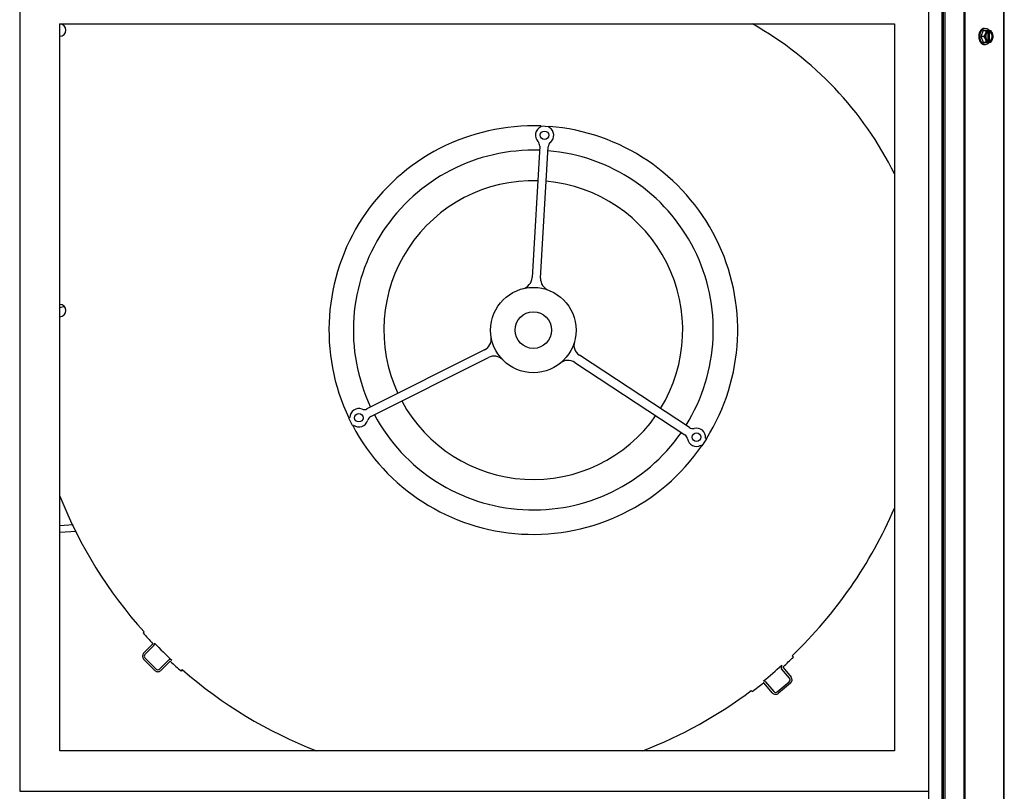
# Model space of a CAD drawing. Units: millimetres. Extents: x -2038 to 21639, y -5209 to 2002.
# Drawn here: x 15573 to 16380, y -2827 to -2195 of the extents above; entities that cross this region are included whole.
import ezdxf

# ---------------------------------------------------------------- set-up
doc = ezdxf.new("R2010")
doc.units = ezdxf.units.MM
doc.header["$LTSCALE"] = 50
doc.layers.add('3_ALL_AXES', color=7, linetype='Continuous')
doc.layers.add('7_ALL_ROUNDS', color=7, linetype='Continuous')

# ---------------------------------------------------------------- blocks, each defined once
blk = doc.blocks.new('BLOCO_TDXP50_2')
at = {"linetype": 'Continuous'}
for p, q in [((15572.83, -2168.55), (15572.83, -2827)), ((15605.78, -2794.05), (15605.78, -2198.05)), ((15605.78, -2198.05), (16289.78, -2198.05)), ((16289.78, -2198.05), (16289.78, -2794.05)), ((16363.52, -2201.65), (16364.41, -2201.65)), ((16362.47, -2203.49), (16360.53, -2208.25)), ((16362.89, -2208.25), (16360.53, -2208.25)), ((16360.53, -2208.25), (16362.47, -2213.02)), ((16362.47, -2203.49), (16368.73, -2203.49)), ((16366.25, -2204.7), (16366.25, -2211.8)), ((16366.52, -2203.59), (16366.52, -2204.56)), ((16367.59, -2211.94), (16367.59, -2204.56)), ((16367.59, -2204.56), (16367.87, -2204.56)), ((16367.87, -2204.56), (16367.87, -2203.59)), ((16362.47, -2213.02), (16368.73, -2213.02)), ((16363.52, -2214.86), (16364.41, -2214.86)), ((16366.52, -2211.94), (16366.52, -2212.92)), ((16367.87, -2211.94), (16367.59, -2211.94)), ((16367.87, -2212.92), (16367.87, -2211.94)), ((15999.96, -2281.63), (15999.91, -2282.5)), ((15999.96, -2281.63), (16006.95, -2282.03)), ((16006.9, -2282.9), (16006.95, -2282.03)), ((15999, -2298.27), (15992.76, -2406)), ((15999.75, -2406.4), (16005.98, -2298.67)), ((15609.4, -2429.65), (15605.78, -2430.81)), ((15953.85, -2465.21), (15857.44, -2513.67)), ((15860.59, -2519.93), (15957, -2471.46)), ((16027.73, -2475.55), (16117.91, -2534.81)), ((16121.75, -2528.96), (16031.58, -2469.7)), ((15843.33, -2520.77), (15842.55, -2521.16)), ((15845.7, -2527.41), (15842.55, -2521.16)), ((15845.7, -2527.41), (15846.47, -2527.02)), ((16135.68, -2538.12), (16131.84, -2543.97)), ((16135.68, -2538.12), (16134.96, -2537.64)), ((16131.11, -2543.49), (16131.84, -2543.97)), ((15605.78, -2609.18), (15616.6, -2608.49)), ((15605.78, -2614.86), (15619.17, -2614.01)), ((15674, -2697.3), (15674.79, -2696.61)), ((15674.4, -2713.9), (15681.77, -2706.53)), ((15682.86, -2707.64), (15675.5, -2715)), ((15683.59, -2728.11), (15674.4, -2718.92)), ((15675.5, -2717.82), (15684.69, -2727.02)), ((16205.91, -2716.07), (16206.98, -2717.19)), ((15687.52, -2727.02), (15694.75, -2719.79)), ((15695.85, -2720.88), (15688.62, -2728.11)), ((15706.1, -2727.48), (15705.08, -2728.65)), ((16203.83, -2734.54), (16197.25, -2726.71)), ((16198.44, -2725.71), (16205.01, -2733.54)), ((16189.62, -2746.46), (16182.91, -2738.48)), ((16184.12, -2737.5), (16190.8, -2745.47)), ((16193.62, -2745.71), (16203.58, -2737.36)), ((16204.58, -2738.55), (16194.62, -2746.9)), ((16173.05, -2745.42), (16172.42, -2744.57)), ((16289.78, -2794.05), (15605.78, -2794.05)), ((15572.83, -2827), (16317.78, -2827))]:
    blk.add_line(p, q, dxfattribs=at)
for centre, radius in [((16003.02, -2289.32), 3.5), ((15993.78, -2449.05), 35), ((15993.78, -2449.05), 15), ((15850.83, -2520.92), 3.5), ((16127.49, -2536.92), 3.5)]:
    blk.add_circle(centre, radius, dxfattribs=at)
for centre, radius, start, end in [((15605.78, -2203.05), 5, 270, 90), ((16031.38, -2449.05), 288.4, 26.36561, 60.49506), ((16358.58, -2207.48), 8.84, 26.09979, 26.7962), ((16359.95, -2207.47), 8.82, 26.09908, 26.7969), ((16358.6, -2209.04), 8.82, 333.2031, 333.90092), ((16359.93, -2209.03), 8.84, 333.2038, 333.90021), ((15993.78, -2449.05), 167.5, 87.88658, 205.49195), ((16003.02, -2289.32), 7.5, 114.50741, 223.84562), ((16003.02, -2289.32), 7.5, 309.53291, 58.87113), ((15993.78, -2449.05), 167.5, 327.88658, 85.49195), ((15994, -2297.98), 5, 356.68927, 43.84562), ((16010.98, -2298.96), 5, 129.53291, 176.68927), ((15993.78, -2449.05), 147.5, 88.04895, 205.32958), ((15993.78, -2449.05), 147.5, 328.04895, 85.32958), ((15993.78, -2449.05), 122.5, 88.32651, 205.05202), ((15993.78, -2449.05), 122.5, 328.32651, 85.05202), ((15982.78, -2405.42), 10, 284.14687, 356.68927), ((16009.74, -2406.98), 10, 176.68927, 249.23166), ((15605.78, -2433.05), 5, 270, 90), ((15949.36, -2456.27), 10, 296.68927, 9.23166), ((16037.07, -2461.35), 10, 164.14687, 236.68927), ((15961.49, -2480.4), 10, 44.14687, 116.68927), ((16022.24, -2483.91), 10, 56.68927, 129.23166), ((15993.78, -2449.05), 122.5, 208.32651, 325.05202), ((15850.83, -2520.92), 7.5, 69.53291, 178.87113), ((15855.2, -2509.21), 5, 249.53291, 296.68927), ((15850.83, -2520.92), 7.5, 234.50741, 343.84562), ((15862.83, -2524.4), 5, 116.68927, 163.84562), ((15993.78, -2449.05), 147.5, 208.04895, 325.32958), ((15993.78, -2449.05), 167.5, 207.88658, 325.49195), ((16124.5, -2524.79), 5, 236.68927, 283.84562), ((16127.49, -2536.92), 7.5, 354.50741, 103.84562), ((16115.16, -2538.99), 5, 9.53291, 56.68927), ((16127.49, -2536.92), 7.5, 189.53291, 298.87113), ((15949.78, -2449.05), 370, 201.60728, 221.99506), ((15949.78, -2449.05), 370, 313.80789, 336.76854), ((15969.77, -2438.44), 393.05, 221.19211, 222.88353), ((15681.44, -2706.22), 0.45, 317.81146, 42.88353), ((15681.44, -2706.22), 2, 315, 10.45887), ((15949.78, -2449.05), 370, 223.95345, 227.01879), ((15676.91, -2716.41), 3.55, 135, 225), ((15676.91, -2716.41), 2, 135, 225), ((15696.16, -2721.2), 2, 47.01879, 135), ((15949.78, -2449.05), 371.55, 312.01548, 313.80789), ((15686.11, -2725.6), 2, 225, 315), ((15696.16, -2721.2), 0.45, 49.74779, 135), ((15949.78, -2449.05), 371.55, 227.01548, 228.80789), ((15949.78, -2449.05), 370, 228.80789, 248.816), ((15949.78, -2449.05), 370, 308.95345, 312.01879), ((16198.79, -2725.42), 2, 132.01879, 220), ((16198.79, -2725.42), 0.45, 134.74779, 220), ((15686.11, -2725.6), 3.55, 225, 315), ((16202.29, -2735.83), 2, 310, 40), ((16202.29, -2735.83), 3.55, 310, 40), ((15940.95, -2428.21), 393.05, 306.19211, 307.88353), ((16182.58, -2738.78), 0.45, 42.81146, 127.88353), ((16182.58, -2738.78), 2, 40, 95.45887), ((15949.78, -2449.05), 370, 291.18278, 306.99506), ((16192.34, -2744.18), 3.55, 220, 310), ((16192.34, -2744.18), 2, 220, 310)]:
    blk.add_arc(centre, radius, start, end, dxfattribs=at)
for points, knots in [([(16363.52, -2201.65), (16363.41, -2201.65), (16363.2, -2201.66), (16362.89, -2201.7), (16362.58, -2201.78), (16362.28, -2201.88), (16361.98, -2202.01), (16361.69, -2202.17), (16361.41, -2202.35), (16361.13, -2202.57), (16360.87, -2202.8), (16360.62, -2203.07), (16360.38, -2203.35), (16360.16, -2203.66), (16359.95, -2203.98), (16359.69, -2204.45), (16359.52, -2204.82), (16359.42, -2205.07)], [0, 0, 0, 0, 0.055042, 0.110327, 0.166092, 0.222558, 0.279926, 0.338373, 0.398046, 0.459064, 0.521515, 0.585454, 0.650911, 0.717883, 0.786345, 0.856246, 1, 1, 1, 1]), ([(16359.9, -2206.59), (16359.93, -2206.41), (16360, -2206.07), (16360.14, -2205.56), (16360.31, -2205.08), (16360.51, -2204.61), (16360.74, -2204.17), (16360.99, -2203.76), (16361.26, -2203.38), (16361.55, -2203.03), (16361.86, -2202.71), (16362.2, -2202.43), (16362.49, -2202.23), (16362.72, -2202.09), (16362.96, -2201.97), (16363.21, -2201.87), (16363.46, -2201.79), (16363.71, -2201.72), (16364.03, -2201.66), (16364.29, -2201.65), (16364.41, -2201.65)], [0, 0, 0, 0, 0.073346, 0.145709, 0.216874, 0.286658, 0.354903, 0.421485, 0.486315, 0.549349, 0.610584, 0.670074, 0.727924, 0.75629, 0.784311, 0.839414, 0.866582, 0.893537, 0.946946, 1, 1, 1, 1]), ([(16364.41, -2201.65), (16364.49, -2201.65), (16364.64, -2201.65), (16364.86, -2201.68), (16365.08, -2201.71), (16365.3, -2201.77), (16365.52, -2201.83), (16365.73, -2201.92), (16365.94, -2202.01), (16366.23, -2202.16), (16366.5, -2202.34), (16366.75, -2202.54), (16367.01, -2202.76), (16367.31, -2203.06), (16367.53, -2203.34), (16367.64, -2203.48)], [0, 0, 0, 0, 0.057857, 0.115845, 0.174093, 0.232726, 0.291861, 0.351613, 0.412081, 0.47336, 0.598612, 0.662765, 0.727986, 0.861718, 1, 1, 1, 1]), ([(16359.42, -2205.07), (16359.33, -2205.32), (16359.18, -2205.76), (16359.02, -2206.41), (16358.92, -2207.02), (16358.86, -2207.63), (16358.85, -2208.05), (16358.85, -2208.25)], [0, 0, 0, 0, 0.243256, 0.429539, 0.618285, 0.80876, 1, 1, 1, 1]), ([(16358.85, -2208.25), (16358.85, -2208.39), (16358.85, -2208.67), (16358.88, -2209.15), (16358.95, -2209.69), (16359.07, -2210.29), (16359.22, -2210.88), (16359.35, -2211.25), (16359.42, -2211.44)], [0, 0, 0, 0, 0.127526, 0.254882, 0.444856, 0.632847, 0.818135, 1, 1, 1, 1]), ([(16359.74, -2208.25), (16359.74, -2208.11), (16359.75, -2207.76), (16359.8, -2207.21), (16359.86, -2206.79), (16359.9, -2206.59)], [0, 0, 0, 0, 0.251192, 0.627065, 1, 1, 1, 1]), ([(16359.89, -2209.89), (16359.87, -2209.75), (16359.81, -2209.42), (16359.76, -2208.87), (16359.74, -2208.46), (16359.74, -2208.25)], [0, 0, 0, 0, 0.248312, 0.623415, 1, 1, 1, 1]), ([(16364.41, -2214.86), (16364.29, -2214.86), (16364.03, -2214.84), (16363.71, -2214.79), (16363.46, -2214.72), (16363.2, -2214.64), (16362.96, -2214.53), (16362.72, -2214.41), (16362.48, -2214.27), (16362.19, -2214.07), (16361.86, -2213.79), (16361.54, -2213.47), (16361.25, -2213.12), (16360.97, -2212.73), (16360.73, -2212.32), (16360.5, -2211.87), (16360.3, -2211.4), (16360.13, -2210.92), (16359.99, -2210.41), (16359.92, -2210.06), (16359.89, -2209.89)], [0, 0, 0, 0, 0.053017, 0.106391, 0.13333, 0.160484, 0.215564, 0.243576, 0.271936, 0.329778, 0.389269, 0.450514, 0.513563, 0.578414, 0.64502, 0.713289, 0.783095, 0.854279, 0.926652, 1, 1, 1, 1]), ([(16364.28, -2205.87), (16364.24, -2205.97), (16364.15, -2206.18), (16363.96, -2206.59), (16363.68, -2207.1), (16363.31, -2207.69), (16363.04, -2208.07), (16362.89, -2208.25)], [0, 0, 0, 0, 0.120655, 0.242999, 0.491746, 0.744658, 1, 1, 1, 1]), ([(16362.89, -2208.25), (16363.04, -2208.44), (16363.31, -2208.82), (16363.68, -2209.41), (16363.96, -2209.92), (16364.15, -2210.33), (16364.24, -2210.53), (16364.28, -2210.63)], [0, 0, 0, 0, 0.255342, 0.508254, 0.757001, 0.879345, 1, 1, 1, 1]), ([(16364.28, -2205.87), (16364.24, -2205.96), (16364.17, -2206.15), (16364.05, -2206.53), (16363.93, -2207.02), (16363.85, -2207.63), (16363.82, -2208.25), (16363.85, -2208.87), (16363.93, -2209.48), (16364.05, -2209.98), (16364.17, -2210.36), (16364.24, -2210.54), (16364.28, -2210.63)], [0, 0, 0, 0, 0.06025, 0.1214, 0.245824, 0.37237, 0.5, 0.62763, 0.754176, 0.878601, 0.93975, 1, 1, 1, 1]), ([(16364.84, -2203.49), (16364.83, -2203.59), (16364.82, -2203.78), (16364.78, -2204.17), (16364.68, -2204.66), (16364.54, -2205.16), (16364.4, -2205.57), (16364.32, -2205.77), (16364.28, -2205.87)], [0, 0, 0, 0, 0.115434, 0.233832, 0.478992, 0.734755, 0.866312, 1, 1, 1, 1]), ([(16366.52, -2203.59), (16366.41, -2203.62), (16366.17, -2203.71), (16365.84, -2203.89), (16365.52, -2204.11), (16365.22, -2204.39), (16364.94, -2204.7), (16364.69, -2205.06), (16364.47, -2205.45), (16364.34, -2205.73), (16364.28, -2205.87)], [0, 0, 0, 0, 0.11088, 0.224917, 0.342794, 0.465054, 0.591961, 0.723547, 0.859688, 1, 1, 1, 1]), ([(16364.28, -2210.63), (16364.34, -2210.78), (16364.47, -2211.06), (16364.69, -2211.45), (16364.94, -2211.8), (16365.22, -2212.12), (16365.52, -2212.39), (16365.84, -2212.62), (16366.17, -2212.8), (16366.41, -2212.89), (16366.52, -2212.92)], [0, 0, 0, 0, 0.140312, 0.276453, 0.408039, 0.534946, 0.657206, 0.775083, 0.88912, 1, 1, 1, 1]), ([(16364.28, -2210.63), (16364.32, -2210.74), (16364.4, -2210.94), (16364.54, -2211.34), (16364.68, -2211.84), (16364.78, -2212.34), (16364.82, -2212.73), (16364.83, -2212.92), (16364.84, -2213.02)], [0, 0, 0, 0, 0.133688, 0.265245, 0.521008, 0.766168, 0.884566, 1, 1, 1, 1]), ([(16366.24, -2204.69), (16366.18, -2204.73), (16366.05, -2204.8), (16365.87, -2204.93), (16365.7, -2205.08), (16365.53, -2205.25), (16365.38, -2205.44), (16365.23, -2205.64), (16365.1, -2205.86), (16364.98, -2206.09), (16364.87, -2206.33), (16364.77, -2206.59), (16364.69, -2206.85), (16364.6, -2207.21), (16364.52, -2207.68), (16364.49, -2208.25), (16364.52, -2208.83), (16364.6, -2209.29), (16364.69, -2209.66), (16364.77, -2209.92), (16364.87, -2210.17), (16364.98, -2210.42), (16365.1, -2210.65), (16365.23, -2210.86), (16365.38, -2211.07), (16365.53, -2211.25), (16365.7, -2211.42), (16365.87, -2211.57), (16366.05, -2211.71), (16366.18, -2211.78), (16366.24, -2211.82)], [0, 0, 0, 0, 0.026326, 0.053298, 0.080975, 0.109401, 0.138592, 0.168547, 0.199248, 0.230663, 0.262746, 0.295439, 0.328674, 0.362373, 0.430795, 0.499999, 0.569202, 0.637624, 0.671323, 0.704558, 0.737251, 0.769334, 0.800749, 0.83145, 0.861406, 0.890598, 0.919024, 0.946701, 0.973674, 1, 1, 1, 1]), ([(16366.52, -2204.56), (16366.5, -2204.57), (16366.4, -2204.61), (16366.31, -2204.65), (16366.24, -2204.69)], [0, 0, 0, 0, 0.247251, 1, 1, 1, 1]), ([(16367.59, -2204.56), (16367.68, -2204.6), (16367.86, -2204.68), (16368.11, -2204.83), (16368.35, -2205.02), (16368.5, -2205.17), (16368.57, -2205.25)], [0, 0, 0, 0, 0.238053, 0.483411, 0.737097, 1, 1, 1, 1]), ([(16370.11, -2205.87), (16370.06, -2205.73), (16369.93, -2205.45), (16369.7, -2205.06), (16369.45, -2204.7), (16369.18, -2204.39), (16368.88, -2204.11), (16368.56, -2203.89), (16368.22, -2203.71), (16367.99, -2203.62), (16367.87, -2203.59)], [0, 0, 0, 0, 0.140312, 0.276453, 0.408039, 0.534946, 0.657206, 0.775083, 0.88912, 1, 1, 1, 1]), ([(16367.87, -2211.94), (16367.94, -2211.92), (16368.09, -2211.85), (16368.29, -2211.74), (16368.49, -2211.6), (16368.68, -2211.44), (16368.86, -2211.25), (16369.03, -2211.05), (16369.19, -2210.83), (16369.33, -2210.59), (16369.46, -2210.33), (16369.61, -2209.97), (16369.76, -2209.48), (16369.87, -2208.88), (16369.9, -2208.25), (16369.87, -2207.63), (16369.76, -2207.02), (16369.58, -2206.45), (16369.38, -2206), (16369.19, -2205.68), (16369.03, -2205.46), (16368.86, -2205.25), (16368.68, -2205.07), (16368.49, -2204.91), (16368.29, -2204.77), (16368.09, -2204.65), (16367.94, -2204.59), (16367.87, -2204.56)], [0, 0, 0, 0, 0.025909, 0.052443, 0.079675, 0.107677, 0.136505, 0.166181, 0.196702, 0.228043, 0.260162, 0.293, 0.360481, 0.429779, 0.500018, 0.570258, 0.639555, 0.707036, 0.771955, 0.803297, 0.833817, 0.863493, 0.892321, 0.920324, 0.947557, 0.974091, 1, 1, 1, 1]), ([(16367.87, -2212.92), (16367.99, -2212.89), (16368.22, -2212.8), (16368.56, -2212.62), (16368.88, -2212.39), (16369.18, -2212.12), (16369.45, -2211.8), (16369.7, -2211.45), (16369.93, -2211.06), (16370.06, -2210.78), (16370.11, -2210.63)], [0, 0, 0, 0, 0.11088, 0.224917, 0.342794, 0.465054, 0.591961, 0.723547, 0.859688, 1, 1, 1, 1]), ([(16368.57, -2205.25), (16368.66, -2205.34), (16368.81, -2205.53), (16369.02, -2205.85), (16369.17, -2206.14), (16369.27, -2206.39), (16369.37, -2206.65), (16369.46, -2206.98), (16369.55, -2207.4), (16369.6, -2207.82), (16369.62, -2208.25), (16369.6, -2208.69), (16369.55, -2209.11), (16369.46, -2209.53), (16369.37, -2209.86), (16369.27, -2210.12), (16369.17, -2210.37), (16369.02, -2210.66), (16368.81, -2210.98), (16368.65, -2211.17), (16368.57, -2211.26)], [0, 0, 0, 0, 0.056366, 0.114921, 0.175543, 0.206575, 0.238037, 0.302086, 0.36736, 0.433476, 0.500019, 0.566561, 0.632675, 0.697946, 0.761989, 0.793448, 0.824477, 0.885092, 0.943641, 1, 1, 1, 1]), ([(16370.11, -2205.87), (16370.07, -2205.77), (16369.98, -2205.56), (16369.79, -2205.15), (16369.52, -2204.65), (16369.15, -2204.06), (16368.87, -2203.68), (16368.73, -2203.49)], [0, 0, 0, 0, 0.120655, 0.242999, 0.491746, 0.744658, 1, 1, 1, 1]), ([(16368.73, -2213.02), (16368.87, -2212.83), (16369.15, -2212.45), (16369.52, -2211.86), (16369.79, -2211.35), (16369.98, -2210.94), (16370.07, -2210.74), (16370.11, -2210.63)], [0, 0, 0, 0, 0.255342, 0.508254, 0.757001, 0.879345, 1, 1, 1, 1]), ([(16370.67, -2208.25), (16370.67, -2208.16), (16370.65, -2207.97), (16370.61, -2207.58), (16370.51, -2207.08), (16370.37, -2206.58), (16370.23, -2206.18), (16370.16, -2205.97), (16370.11, -2205.87)], [0, 0, 0, 0, 0.115434, 0.233832, 0.478992, 0.734755, 0.866312, 1, 1, 1, 1]), ([(16370.11, -2210.63), (16370.15, -2210.54), (16370.22, -2210.36), (16370.34, -2209.98), (16370.46, -2209.48), (16370.55, -2208.87), (16370.57, -2208.25), (16370.55, -2207.63), (16370.46, -2207.02), (16370.34, -2206.53), (16370.22, -2206.15), (16370.15, -2205.96), (16370.11, -2205.87)], [0, 0, 0, 0, 0.06025, 0.1214, 0.245824, 0.37237, 0.5, 0.62763, 0.754176, 0.878601, 0.93975, 1, 1, 1, 1]), ([(16370.11, -2210.63), (16370.16, -2210.53), (16370.23, -2210.33), (16370.37, -2209.93), (16370.51, -2209.43), (16370.61, -2208.93), (16370.65, -2208.54), (16370.67, -2208.35), (16370.67, -2208.25)], [0, 0, 0, 0, 0.133688, 0.265245, 0.521008, 0.766168, 0.884566, 1, 1, 1, 1]), ([(16359.42, -2211.44), (16359.52, -2211.69), (16359.69, -2212.06), (16359.95, -2212.52), (16360.16, -2212.85), (16360.38, -2213.16), (16360.62, -2213.44), (16360.87, -2213.7), (16361.13, -2213.94), (16361.41, -2214.15), (16361.69, -2214.34), (16361.98, -2214.5), (16362.28, -2214.63), (16362.58, -2214.73), (16362.89, -2214.8), (16363.2, -2214.85), (16363.41, -2214.86), (16363.52, -2214.86)], [0, 0, 0, 0, 0.143754, 0.213655, 0.282117, 0.349089, 0.414545, 0.478485, 0.540936, 0.601953, 0.661627, 0.720074, 0.777442, 0.833908, 0.889673, 0.944958, 1, 1, 1, 1]), ([(16367.64, -2213.03), (16367.53, -2213.17), (16367.31, -2213.44), (16367.01, -2213.75), (16366.75, -2213.97), (16366.5, -2214.17), (16366.23, -2214.35), (16365.94, -2214.49), (16365.73, -2214.59), (16365.52, -2214.67), (16365.3, -2214.74), (16365.08, -2214.79), (16364.86, -2214.83), (16364.64, -2214.85), (16364.49, -2214.86), (16364.41, -2214.86)], [0, 0, 0, 0, 0.138282, 0.272013, 0.337235, 0.401387, 0.526639, 0.587918, 0.648386, 0.708138, 0.767274, 0.825906, 0.884154, 0.942143, 1, 1, 1, 1]), ([(16366.24, -2211.82), (16366.27, -2211.83), (16366.36, -2211.88), (16366.45, -2211.92), (16366.52, -2211.94)], [0, 0, 0, 0, 0.253, 1, 1, 1, 1]), ([(16368.57, -2211.26), (16368.5, -2211.34), (16368.35, -2211.49), (16368.11, -2211.68), (16367.86, -2211.83), (16367.68, -2211.91), (16367.59, -2211.94)], [0, 0, 0, 0, 0.262889, 0.516572, 0.761936, 1, 1, 1, 1])]:
    blk.add_open_spline(points, degree=3, knots=knots, dxfattribs=at)
at = {"layer": '3_ALL_AXES', "linetype": 'Continuous'}
for p, q in [((16317.78, -2181.55), (16317.78, -3281.55)), ((16328.6, -2181.55), (16328.6, -3281.55)), ((16329.78, -2181.55), (16329.78, -3281.55)), ((16330.96, -2181.55), (16330.96, -3281.55))]:
    blk.add_line(p, q, dxfattribs=at)
at = {"layer": '7_ALL_ROUNDS', "linetype": 'Continuous'}
for p, q in [((16379.78, -3323.54), (16379.78, -2139.57)), ((16346.76, -3281.55), (16346.76, -2181.55)), ((16347.6, -3281.55), (16347.6, -2181.55)), ((16379.43, -3281.55), (16379.43, -2181.55))]:
    blk.add_line(p, q, dxfattribs=at)

msp = doc.modelspace()

# ---------------------------------------------------------------- block references
msp.add_blockref('BLOCO_TDXP50_2', (0, 0))

doc.saveas('drawing.dxf')
